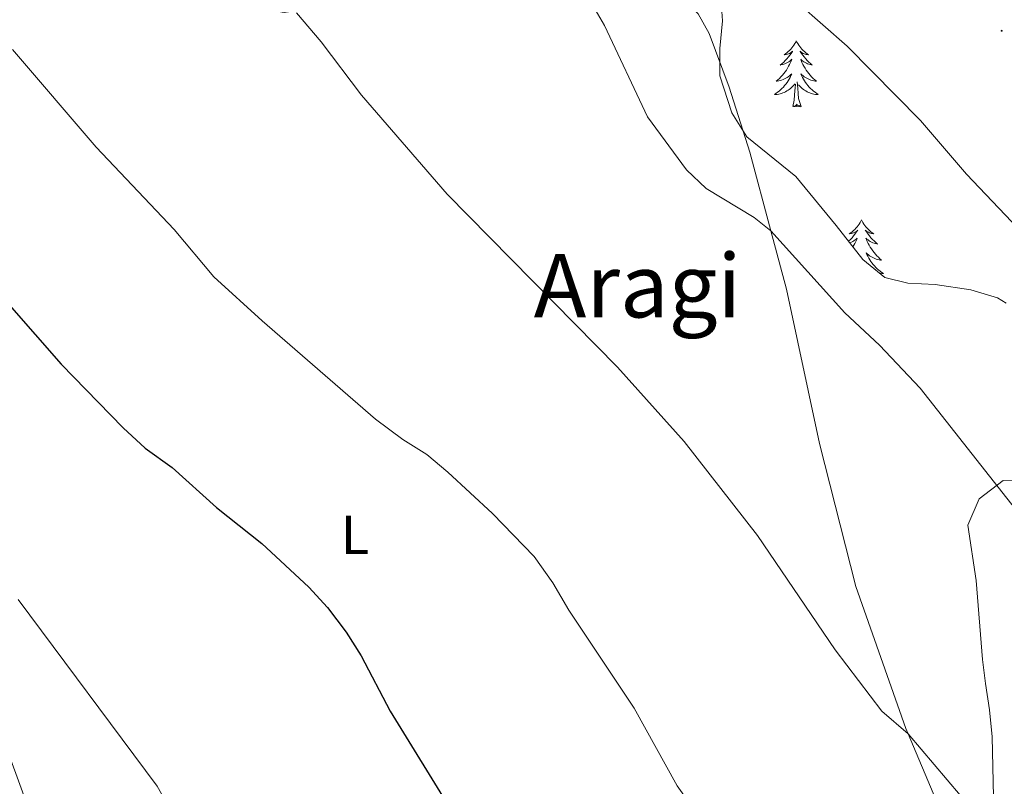
# Model space of a CAD drawing. Units: metres. Extents: x 613620 to 618124, y 4715088 to 4718132.
# Drawn here: x 615132 to 615311, y 4717562 to 4717701 of the extents above; entities that cross this region are included whole.
import ezdxf
from ezdxf.enums import TextEntityAlignment as Align

# ---------------------------------------------------------------- set-up
doc = ezdxf.new("R2010")
doc.units = ezdxf.units.M
doc.header["$MEASUREMENT"] = 0
for name, color, linetype, lineweight in [('Carátula', 7, 'Continuous', 5), ('Level 35', 92, 'Continuous', 0), ('Level 36', 19, 'Continuous', 40), ('Level 37', 92, 'Continuous', 0), ('Level 4', 36, 'Continuous', 30), ('Level 45', 19, 'Continuous', 0), ('Level 5', 36, 'Continuous', 0), ('Level 7', 1, 'Continuous', 0)]:
    doc.layers.add(name, color=color, linetype=linetype, lineweight=lineweight)
doc.styles.add('Arial', font='ARIAL.TTF', dxfattribs={"height": 0.2})

# ---------------------------------------------------------------- blocks, each defined once
blk = doc.blocks.new('5PATER')
at = {"layer": 'Carátula', "linetype": 'Continuous', "lineweight": 5}
h = blk.add_hatch(color=250, dxfattribs=at)
edge = h.paths.add_edge_path()
edge.add_ellipse((0, 0), major_axis=(-1.33, -1.34), ratio=0.999422, start_angle=0, end_angle=360)

msp = doc.modelspace()

# ---------------------------------------------------------------- linework, layer by layer
at = {"layer": 'Level 35', "color": 92, "linetype": 'Continuous', "lineweight": 0, "ltscale": 0.5}
for points in [[(615264.12, 4717679.82, 644.19), (615261.38, 4717684.14, 644.22), (615259.24, 4717690.85, 644.32), (615259.24, 4717695.81, 644.77), (615259.72, 4717700.81, 645.32), (615259.58, 4717702.49, 645.37)], [(615311.09, 4717649.66, 645.66), (615309.54, 4717650.61, 645.5), (615304.68, 4717652.06, 645.43), (615298.26, 4717653.05, 645.37), (615293.28, 4717653.31, 644.87), (615289.09, 4717654.34, 644.45), (615285.16, 4717657.55, 644.15), (615280.32, 4717663.74, 643.93), (615272.99, 4717672.64, 644.19), (615264.12, 4717679.82, 644.19)], [(615309.16, 4717544, 637.12), (615308.58, 4717571.14, 638.83), (615308.1, 4717576.01, 639.81), (615307.37, 4717580.77, 641.29), (615306.79, 4717585.09, 642.1), (615305.65, 4717599.45, 643.02), (615304.17, 4717609.43, 643.63), (615306.2, 4717614.23, 643.93), (615310.55, 4717617.54, 644.6), (615312.29, 4717617.46, 644.84), (615316.7, 4717615.45, 645.21), (615325.98, 4717609.98, 645.32), (615327.99, 4717608.04, 645.24), (615330.42, 4717603.56, 645.04), (615331.92, 4717598.82, 644.82), (615335.48, 4717584.55, 643.84), (615337.48, 4717577.87, 643.41), (615340.19, 4717573.7, 643.25), (615343.52, 4717569.88, 643.12), (615345.37, 4717567.02, 643.02), (615357.02, 4717541.06, 642.1)]]:
    msp.add_polyline3d(points, dxfattribs=at)
at = {"layer": 'Level 36', "color": 92, "linetype": 'Continuous', "lineweight": 0}
for points in [[(615273.08, 4717697.17), (615272.97, 4717696.95), (615272.81, 4717696.68), (615272.64, 4717696.41), (615272.46, 4717696.16), (615272.27, 4717695.91), (615272.06, 4717695.67), (615271.84, 4717695.44), (615271.61, 4717695.23), (615271.37, 4717695.02), (615271.12, 4717694.83), (615270.86, 4717694.66), (615271.06, 4717694.68), (615271.26, 4717694.72), (615271.46, 4717694.77), (615271.66, 4717694.84), (615271.84, 4717694.92), (615272.03, 4717695.02), (615272.2, 4717695.14), (615272.4, 4717695.33), (615272.36, 4717695.26), (615272.13, 4717694.92), (615271.89, 4717694.58), (615271.64, 4717694.26), (615271.37, 4717693.94), (615271.09, 4717693.63), (615270.8, 4717693.34), (615270.49, 4717693.06), (615270.18, 4717692.79), (615270.3, 4717692.81), (615270.55, 4717692.87), (615270.79, 4717692.94), (615271.03, 4717693.03), (615271.26, 4717693.13), (615271.48, 4717693.25), (615271.7, 4717693.38), (615271.9, 4717693.52), (615272.1, 4717693.68), (615272.29, 4717693.85), (615272.2, 4717693.63), (615272.04, 4717693.27), (615271.87, 4717692.92), (615271.69, 4717692.57), (615271.49, 4717692.23), (615271.28, 4717691.9), (615271.05, 4717691.58), (615270.81, 4717691.26), (615270.56, 4717690.96), (615270.3, 4717690.67), (615270.02, 4717690.39), (615269.73, 4717690.12), (615269.44, 4717689.86), (615269.63, 4717689.88), (615269.9, 4717689.93), (615270.16, 4717689.99), (615270.42, 4717690.07), (615270.68, 4717690.17), (615270.92, 4717690.28), (615271.16, 4717690.4), (615271.4, 4717690.54), (615271.62, 4717690.69), (615271.84, 4717690.85), (615272.05, 4717691.03), (615272.24, 4717691.21), (615272.1, 4717690.89)], [(615273.08, 4717697.17), (615273.19, 4717696.95), (615273.34, 4717696.68), (615273.51, 4717696.41), (615273.69, 4717696.16), (615273.89, 4717695.91), (615274.09, 4717695.67), (615274.31, 4717695.44), (615274.54, 4717695.23), (615274.78, 4717695.02), (615275.03, 4717694.83), (615275.29, 4717694.66), (615275.1, 4717694.68), (615274.89, 4717694.72), (615274.69, 4717694.77), (615274.5, 4717694.84), (615274.31, 4717694.92), (615274.13, 4717695.02), (615273.95, 4717695.14), (615273.75, 4717695.33), (615273.79, 4717695.26), (615274.02, 4717694.92), (615274.26, 4717694.58), (615274.52, 4717694.26), (615274.79, 4717693.94), (615275.07, 4717693.63), (615275.36, 4717693.34), (615275.66, 4717693.06), (615275.98, 4717692.79), (615275.85, 4717692.81), (615275.6, 4717692.87), (615275.36, 4717692.94), (615275.13, 4717693.03), (615274.9, 4717693.13), (615274.67, 4717693.25), (615274.46, 4717693.38), (615274.25, 4717693.52), (615274.05, 4717693.68), (615273.87, 4717693.85), (615273.95, 4717693.63), (615274.11, 4717693.27), (615274.28, 4717692.92), (615274.47, 4717692.57), (615274.67, 4717692.23), (615274.88, 4717691.9), (615275.1, 4717691.58), (615275.34, 4717691.26), (615275.6, 4717690.96), (615275.86, 4717690.67), (615276.13, 4717690.39), (615276.42, 4717690.12), (615276.72, 4717689.86), (615276.52, 4717689.88), (615276.26, 4717689.93), (615275.99, 4717689.99), (615275.73, 4717690.07), (615275.48, 4717690.17), (615275.23, 4717690.28), (615274.99, 4717690.4), (615274.76, 4717690.54), (615274.53, 4717690.69), (615274.31, 4717690.85), (615274.11, 4717691.03), (615273.91, 4717691.21), (615274.05, 4717690.89)], [(615272.1, 4717690.89), (615271.94, 4717690.57), (615271.78, 4717690.25), (615271.59, 4717689.95), (615271.4, 4717689.65), (615271.19, 4717689.36), (615270.96, 4717689.08), (615270.73, 4717688.82), (615270.48, 4717688.56), (615270.22, 4717688.31), (615269.96, 4717688.08), (615269.68, 4717687.86), (615269.39, 4717687.65), (615269.1, 4717687.46), (615269.36, 4717687.47), (615269.62, 4717687.49), (615269.89, 4717687.53), (615270.15, 4717687.59), (615270.4, 4717687.66), (615270.65, 4717687.75), (615270.9, 4717687.85), (615271.13, 4717687.97), (615271.36, 4717688.1), (615271.58, 4717688.24), (615271.8, 4717688.4), (615272, 4717688.57), (615272.85, 4717689.37)], [(615274.05, 4717690.89), (615274.21, 4717690.57), (615274.38, 4717690.25), (615274.56, 4717689.95), (615274.76, 4717689.65), (615274.97, 4717689.36), (615275.19, 4717689.08), (615275.43, 4717688.82), (615275.67, 4717688.56), (615275.93, 4717688.31), (615276.2, 4717688.08), (615276.48, 4717687.86), (615276.77, 4717687.65), (615277.06, 4717687.46), (615276.79, 4717687.47), (615276.53, 4717687.49), (615276.27, 4717687.53), (615276.01, 4717687.59), (615275.75, 4717687.66), (615275.5, 4717687.75), (615275.26, 4717687.85), (615275.02, 4717687.97), (615274.79, 4717688.1), (615274.57, 4717688.24), (615274.36, 4717688.4), (615274.15, 4717688.57), (615273.5, 4717689.19)], [(615272.46, 4717685.32), (615272.7, 4717686.44), (615272.82, 4717688.18), (615272.86, 4717688.61), (615272.93, 4717689.34)], [(615273.93, 4717685.32), (615273.5, 4717686.76), (615273.41, 4717687.66), (615273.36, 4717688.61), (615273.26, 4717689.78)], [(615273.93, 4717685.32), (615273.75, 4717685.25), (615273.74, 4717685.49), (615273.54, 4717685.27), (615273.42, 4717685.47), (615273.3, 4717685.36), (615273.03, 4717685.31), (615273.23, 4717685.7), (615272.84, 4717685.32), (615272.66, 4717685.27), (615272.62, 4717685.43), (615272.46, 4717685.32)], [(615284.89, 4717664.76), (615284.78, 4717664.54), (615284.63, 4717664.26), (615284.46, 4717664), (615284.28, 4717663.74), (615284.08, 4717663.49), (615283.88, 4717663.26), (615283.66, 4717663.03), (615283.43, 4717662.81), (615283.19, 4717662.61), (615282.94, 4717662.42), (615282.68, 4717662.24), (615282.88, 4717662.26), (615283.08, 4717662.3), (615283.28, 4717662.36), (615283.47, 4717662.43), (615283.66, 4717662.51), (615283.84, 4717662.61), (615284.02, 4717662.72), (615284.22, 4717662.91), (615284.18, 4717662.85), (615283.95, 4717662.5), (615283.71, 4717662.17), (615283.45, 4717661.84), (615283.18, 4717661.53), (615282.9, 4717661.22), (615282.61, 4717660.93), (615282.56, 4717660.88)], [(615284.89, 4717664.76), (615285, 4717664.54), (615285.16, 4717664.26), (615285.33, 4717664), (615285.51, 4717663.74), (615285.7, 4717663.49), (615285.91, 4717663.26), (615286.13, 4717663.03), (615286.36, 4717662.81), (615286.6, 4717662.61), (615286.85, 4717662.42), (615287.11, 4717662.24), (615286.91, 4717662.26), (615286.71, 4717662.3), (615286.51, 4717662.36), (615286.32, 4717662.43), (615286.13, 4717662.51), (615285.94, 4717662.61), (615285.77, 4717662.72), (615285.57, 4717662.91), (615285.61, 4717662.85), (615285.84, 4717662.5), (615286.08, 4717662.17), (615286.34, 4717661.84), (615286.6, 4717661.53), (615286.88, 4717661.22), (615287.18, 4717660.93), (615287.48, 4717660.64), (615287.79, 4717660.37), (615287.67, 4717660.4), (615287.42, 4717660.45), (615287.18, 4717660.53), (615286.94, 4717660.62), (615286.71, 4717660.72), (615286.49, 4717660.84), (615286.27, 4717660.97), (615286.07, 4717661.11), (615285.87, 4717661.27), (615285.68, 4717661.44), (615285.77, 4717661.22)], [(615282.78, 4717660.59), (615282.84, 4717660.62), (615283.08, 4717660.72), (615283.3, 4717660.84), (615283.51, 4717660.97), (615283.72, 4717661.11), (615283.92, 4717661.27), (615284.1, 4717661.44), (615284.02, 4717661.22), (615283.86, 4717660.86), (615283.69, 4717660.5), (615283.5, 4717660.16), (615283.34, 4717659.88)], [(615285.77, 4717661.22), (615285.93, 4717660.86), (615286.1, 4717660.5), (615286.28, 4717660.16), (615286.48, 4717659.82), (615286.7, 4717659.48), (615286.92, 4717659.16), (615287.16, 4717658.85), (615287.41, 4717658.55), (615287.68, 4717658.26), (615287.95, 4717657.97), (615288.24, 4717657.7), (615288.54, 4717657.45), (615288.34, 4717657.47), (615288.07, 4717657.52), (615287.81, 4717657.58), (615287.55, 4717657.66), (615287.3, 4717657.75), (615287.05, 4717657.86), (615286.81, 4717657.98), (615286.57, 4717658.12), (615286.35, 4717658.27), (615286.13, 4717658.44), (615285.92, 4717658.61), (615285.73, 4717658.8), (615285.87, 4717658.47), (615286.03, 4717658.15), (615286.2, 4717657.84), (615286.38, 4717657.53), (615286.58, 4717657.24), (615286.78, 4717656.95), (615287.01, 4717656.67), (615287.24, 4717656.4), (615287.49, 4717656.14), (615287.75, 4717655.9), (615288.02, 4717655.67), (615288.3, 4717655.44), (615288.58, 4717655.24), (615288.87, 4717655.04), (615288.61, 4717655.05), (615288.35, 4717655.08), (615288.15, 4717655.11)]]:
    msp.add_lwpolyline(points, dxfattribs=at)
for points in [[(615177.58, 4717702.82, 635.67), (615180.27, 4717702.33, 635.86), (615187.96, 4717703.5, 636.91), (615197.22, 4717704.96, 637.37), (615204.71, 4717706.19, 638.74), (615211.69, 4717706.95, 639.85), (615218.02, 4717707.31, 640.31), (615232.77, 4717708.31, 642.15), (615236.89, 4717708.59, 642.66), (615241.46, 4717708.66, 642.66), (615245.26, 4717708.4, 643.12), (615249, 4717707.08, 643.05), (615252.63, 4717704.72, 642.99), (615255.29, 4717702.09, 642.92), (615257.3, 4717698.53, 642.92), (615260.92, 4717688.78, 642.6), (615264.64, 4717677.01, 641.68), (615268.46, 4717662.79, 640.18), (615271.3, 4717652.22, 639.07), (615277.3, 4717624.22, 637.11), (615283.86, 4717598.32, 636.13), (615292.95, 4717572.65, 634.69), (615293.37, 4717571.65, 634.66), (615302.87, 4717549.02, 634.04)], [(615181.07, 4717458.09, 613.78), (615176.77, 4717457.63, 613.78), (615174.28, 4717457.85, 613.78), (615172.82, 4717459.59, 613.98), (615168.86, 4717470.38, 615.15), (615165.01, 4717482.08, 616.26), (615160.89, 4717494.56, 616.92), (615156.11, 4717507.49, 617.38), (615150.15, 4717520.85, 617.24), (615146.18, 4717528.24, 616.92), (615138.72, 4717545.11, 616.72), (615130.52, 4717567.59, 617.7)]]:
    msp.add_polyline3d(points, dxfattribs=at)
at = {"layer": 'Level 4', "color": 36, "linetype": 'Continuous', "lineweight": 30}
msp.add_polyline3d([(615125.69, 4717654.73, 625), (615139.86, 4717638.61, 625), (615151.15, 4717627.11, 625), (615155.13, 4717623.41, 625), (615160, 4717619.9, 625), (615168.04, 4717612.67, 625), (615176.27, 4717606.12, 625), (615184.77, 4717598.24, 625), (615188.12, 4717594.52, 625), (615191.55, 4717590.08, 625), (615194.23, 4717585.76, 625), (615199.5, 4717575.76, 625), (615210.9, 4717557.24, 625)], dxfattribs=at)
at = {"layer": 'Level 5', "color": 36, "linetype": 'Continuous', "lineweight": 0}
for points in [[(615313.26, 4717663.2, 645), (615303.92, 4717673.06, 645), (615295.6, 4717682.73, 645), (615282.31, 4717696.2, 645), (615273.46, 4717703.96, 645), (615269.83, 4717707.94, 645), (615266.58, 4717712.12, 645), (615264.23, 4717716.53, 645), (615262.93, 4717721.01, 645), (615263.3, 4717723.46, 645), (615266.06, 4717725.58, 645), (615271.02, 4717726.24, 645), (615276.53, 4717726.33, 645), (615282.05, 4717725.6, 645), (615308.53, 4717718.39, 645), (615313.92, 4717716.4, 645)], [(615314.38, 4717610.35, 640), (615295.51, 4717634.24, 640), (615288.15, 4717642.03, 640), (615281.87, 4717647.94, 640), (615268.46, 4717662.79, 640), (615265.44, 4717665.21, 640), (615256.75, 4717670.44, 640), (615253.16, 4717673.84, 640), (615246.13, 4717683.44, 640), (615238.33, 4717699.97, 640), (615235.81, 4717704.29, 640)], [(615293.37, 4717571.65, 635), (615288.56, 4717575.78, 635), (615280.11, 4717586.85, 635), (615266.05, 4717607.58, 635), (615252.74, 4717624.61, 635), (615240.69, 4717638.08, 635), (615209.8, 4717669.44, 635), (615194.33, 4717687.33, 635), (615186.98, 4717697.02, 635), (615182.54, 4717702.25, 635)], [(615255.09, 4717557.18, 630), (615251.51, 4717562.25, 630), (615243.72, 4717576.29, 630), (615231.88, 4717594.06, 630), (615228.96, 4717599.02, 630), (615225.56, 4717603.77, 630), (615218.04, 4717611.57, 630), (615209.97, 4717619.06, 630), (615206.11, 4717622.24, 630), (615201.82, 4717624.95, 630), (615196.85, 4717628.67, 630), (615176.32, 4717646.44, 630), (615167.54, 4717654.44, 630), (615160.36, 4717663.04, 630), (615146.25, 4717677.9, 630), (615131.09, 4717695.63, 630)], [(615132.12, 4717596.01, 620), (615157.31, 4717562.18, 620), (615168.25, 4717542.72, 620)], [(615307.5, 4717555, 635), (615293.37, 4717571.65, 635)]]:
    msp.add_polyline3d(points, dxfattribs=at)

# ---------------------------------------------------------------- block references
at = {"layer": 'Level 7', "color": 19, "linetype": 'Continuous', "lineweight": 0, "xscale": 0.09999983015004542, "yscale": 0.09999983015004542}
msp.add_blockref('5PATER', (615310.28, 4717699, 648.11), dxfattribs=at)

# ---------------------------------------------------------------- texts
at = {"layer": 'Level 37', "color": 92, "linetype": 'Continuous', "lineweight": 0, "style": 'Arial'}
msp.add_text('L', height=7, dxfattribs=at).set_placement((615193.13, 4717607.7, 626.86), align=Align.MIDDLE_CENTER)
at = {"layer": 'Level 45', "color": 19, "linetype": 'Continuous', "lineweight": 0, "style": 'Arial'}
msp.add_text('Aragi', height=11.5, dxfattribs=at).set_placement((615244.31, 4717652.83, 635.92), align=Align.MIDDLE_CENTER)

doc.saveas('drawing.dxf')
